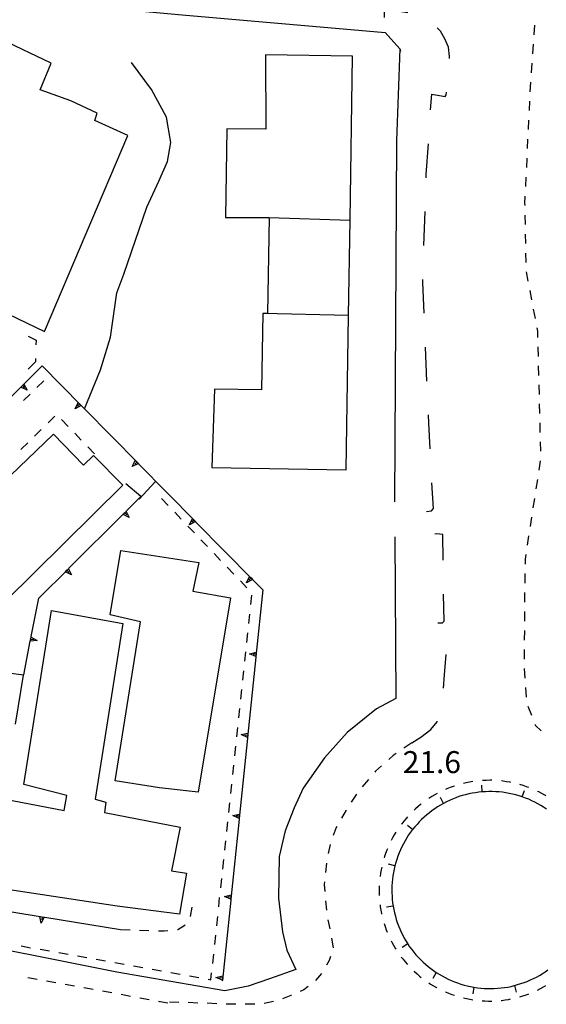
# Model space of a CAD drawing. Units: metres. Extents: x 480416 to 482399, y 4503073 to 4504597.
# Drawn here: x 480922 to 480999, y 4503700 to 4503846 of the extents above; entities that cross this region are included whole.
import ezdxf

# ---------------------------------------------------------------- set-up
doc = ezdxf.new("R2010")
doc.units = ezdxf.units.M
doc.header["$MEASUREMENT"] = 0
doc.linetypes.add('108', pattern=[10, 5, -5])
for name, color, linetype in [("'03 marciapiede - spartitraffico", 254, 'Continuous'), ("'03 muro divisorio", 254, 'Continuous'), ("'03 punto quotato a terra", 254, 'Continuous'), ('03 muro divisorio v', 254, 'Continuous'), ('divisione corpo', 254, 'Continuous'), ('EDIFICIO', 250, 'Continuous'), ('EDIFICIO CIVILE', 250, 'Continuous'), ('GRADINI', 254, 'Continuous'), ('marciapiede', 254, 'Continuous'), ('marciapiede - spartitraffico', 254, 'Continuous'), ('muro di sostegno', 254, 'Continuous'), ('muro di sostegno v', 254, 'Continuous'), ('muro divisorio', 254, 'Continuous')]:
    doc.layers.add(name, color=color, linetype=linetype)
doc.styles.add('txt', font='txt')
doc.linetypes.add('CONT', pattern='A,6,[1,CONT,S=1,R=0,X=0,Y=0],6', length=12)
doc.linetypes.add('REC', pattern='A,6,[1,rec,S=1,R=0,X=0,Y=0],6', length=12)

msp = doc.modelspace()

# ---------------------------------------------------------------- linework, layer by layer
at = {"layer": "'03 marciapiede - spartitraffico", "linetype": 'Continuous'}
for p, q in [((480997.59, 4503844.74), (480997.49, 4503843.35)), ((480997.4, 4503841.95), (480997.3, 4503840.55)), ((480997.21, 4503839.15), (480997.11, 4503837.75)), ((480997.01, 4503836.36), (480996.92, 4503834.96)), ((480996.85, 4503833.57), (480996.79, 4503832.17)), ((480996.72, 4503830.77), (480996.65, 4503829.37)), ((480996.58, 4503827.97), (480996.52, 4503826.57)), ((480996.45, 4503825.17), (480996.39, 4503823.78)), ((480996.32, 4503822.38), (480996.26, 4503820.98)), ((480996.18, 4503819.58), (480996.14, 4503818.53)), ((480996.14, 4503818.53), (480996.15, 4503818.18)), ((480996.17, 4503816.78), (480996.19, 4503815.39)), ((480996.22, 4503813.98), (480996.24, 4503812.58)), ((480996.26, 4503811.18), (480996.29, 4503809.78)), ((480996.36, 4503808.39), (480996.62, 4503807.01)), ((480996.88, 4503805.64), (480997.15, 4503804.26)), ((480997.4, 4503802.89), (480997.67, 4503801.51)), ((480997.93, 4503800.14), (480998.02, 4503799.65)), ((480998.02, 4503799.65), (480998.04, 4503798.75)), ((480998.08, 4503797.35), (480998.11, 4503795.95)), ((480998.15, 4503794.55), (480998.19, 4503793.14)), ((480998.22, 4503791.75), (480998.26, 4503790.35)), ((480998.29, 4503788.95), (480998.33, 4503787.55)), ((480998.36, 4503786.15), (480998.4, 4503784.75)), ((480998.43, 4503783.35), (480998.47, 4503781.95)), ((480998.43, 4503780.56), (480998.22, 4503779.17)), ((480998.01, 4503777.79), (480997.79, 4503776.4)), ((480997.58, 4503775.02), (480997.36, 4503773.64)), ((480997.15, 4503772.25), (480996.94, 4503770.87)), ((480996.72, 4503769.49), (480996.51, 4503768.1)), ((480996.29, 4503766.72), (480996.19, 4503766.04)), ((480996.19, 4503766.04), (480996.19, 4503765.32)), ((480996.17, 4503763.92), (480996.15, 4503762.53)), ((480996.14, 4503761.13), (480996.12, 4503759.94)), ((480996.12, 4503759.94), (480996.12, 4503759.73)), ((480996.11, 4503758.33), (480996.11, 4503756.92)), ((480996.1, 4503755.53), (480996.09, 4503754.13)), ((480996.08, 4503752.73), (480996.08, 4503751.33)), ((480996.08, 4503749.92), (480996.18, 4503748.53)), ((480996.28, 4503747.14), (480996.38, 4503745.74)), ((480996.63, 4503744.38), (480997.14, 4503743.07)), ((480997.64, 4503741.76), (480997.73, 4503741.54)), ((480997.73, 4503741.54), (480998.58, 4503740.75)), ((480979.48, 4503738.99), (480978.33, 4503738.21)), ((480976.73, 4503737.12), (480976.09, 4503736.54)), ((480977.17, 4503737.42), (480976.73, 4503737.12)), ((480974.16, 4503734.81), (480974.02, 4503734.65)), ((480975.05, 4503735.6), (480974.16, 4503734.81)), ((480973.11, 4503733.58), (480972.2, 4503732.52)), ((480987.52, 4503733.1), (480987.13, 4503733)), ((480988.02, 4503733.19), (480987.52, 4503733.1)), ((480988.5, 4503733.28), (480988.02, 4503733.19)), ((480988.51, 4503733.28), (480988.5, 4503733.28)), ((480990, 4503733.43), (480989.9, 4503733.42)), ((480990.5, 4503733.45), (480990, 4503733.43)), ((480991, 4503733.46), (480990.5, 4503733.45)), ((480991.3, 4503733.46), (480991, 4503733.46)), ((480992.99, 4503733.33), (480992.7, 4503733.36)), ((480993.48, 4503733.26), (480992.99, 4503733.33)), ((480993.98, 4503733.17), (480993.48, 4503733.26)), ((480994.08, 4503733.15), (480993.98, 4503733.17)), ((480995.91, 4503732.68), (480995.44, 4503732.82)), ((480971.34, 4503731.42), (480970.57, 4503730.25)), ((480982.87, 4503731.31), (480982.45, 4503731.06)), ((480983.23, 4503731.51), (480982.87, 4503731.31)), ((480984.66, 4503732.2), (480984.48, 4503732.11)), ((480985.13, 4503732.38), (480984.66, 4503732.2)), ((480985.6, 4503732.56), (480985.13, 4503732.38)), ((480985.79, 4503732.62), (480985.6, 4503732.56)), ((480996.39, 4503732.52), (480995.91, 4503732.68)), ((480996.77, 4503732.39), (480996.39, 4503732.52)), ((480998.23, 4503731.74), (480998.05, 4503731.82)), ((480998.67, 4503731.5), (480998.23, 4503731.74)), ((480999.11, 4503731.26), (480998.67, 4503731.5)), ((480980.8, 4503729.91), (480980.42, 4503729.6)), ((480980.88, 4503729.97), (480980.8, 4503729.91)), ((480982.45, 4503731.06), (480982.02, 4503730.79)), ((480999.28, 4503731.16), (480999.11, 4503731.26)), ((480969.8, 4503729.08), (480969.12, 4503727.86)), ((480980.04, 4503729.26), (480979.83, 4503729.06)), ((480980.42, 4503729.6), (480980.04, 4503729.26)), ((480978.02, 4503727.06), (480977.96, 4503726.98)), ((480978.32, 4503727.46), (480978.02, 4503727.06)), ((480978.66, 4503727.84), (480978.32, 4503727.46)), ((480978.85, 4503728.06), (480978.66, 4503727.84)), ((480968.35, 4503726.5), (480967.91, 4503725.34)), ((480968.43, 4503726.64), (480968.35, 4503726.5)), ((480977.16, 4503725.82), (480976.91, 4503725.4)), ((480967.46, 4503724.02), (480967.16, 4503722.65)), ((480976.66, 4503724.96), (480976.47, 4503724.61)), ((480976.91, 4503725.4), (480976.66, 4503724.96)), ((480975.63, 4503722.68), (480975.48, 4503722.21)), ((480975.81, 4503723.15), (480975.63, 4503722.68)), ((480975.89, 4503723.34), (480975.81, 4503723.15)), ((480966.91, 4503721.27), (480966.77, 4503719.88)), ((480975.48, 4503722.21), (480975.42, 4503722.02)), ((480974.88, 4503719.78), (480974.81, 4503719.29)), ((480974.98, 4503720.28), (480974.88, 4503719.78)), ((480975.06, 4503720.67), (480974.98, 4503720.28)), ((480966.61, 4503718.49), (480966.56, 4503718.08)), ((480966.56, 4503718.08), (480966.66, 4503717.09)), ((480974.69, 4503717.89), (480974.68, 4503717.79)), ((480974.68, 4503717.79), (480974.68, 4503717.29)), ((480974.68, 4503717.29), (480974.68, 4503716.79)), ((480974.68, 4503716.79), (480974.7, 4503716.49)), ((480966.79, 4503715.7), (480966.92, 4503714.31)), ((480974.81, 4503715.1), (480974.85, 4503714.81)), ((480974.85, 4503714.81), (480974.93, 4503714.31)), ((480974.93, 4503714.31), (480975.03, 4503713.82)), ((480967.13, 4503712.92), (480967.4, 4503711.56)), ((480975.03, 4503713.82), (480975.05, 4503713.72)), ((480975.41, 4503712.37), (480975.56, 4503711.89)), ((480975.56, 4503711.89), (480975.73, 4503711.42)), ((480975.73, 4503711.42), (480975.88, 4503711.06)), ((480967.66, 4503710.17), (480967.88, 4503708.79)), ((480976.47, 4503709.78), (480976.55, 4503709.6)), ((480976.55, 4503709.6), (480976.79, 4503709.16)), ((480976.79, 4503709.16), (480977.04, 4503708.73)), ((480977.04, 4503708.73), (480977.15, 4503708.56)), ((480967.29, 4503706.9), (480966.91, 4503706.2)), ((480967.51, 4503707.47), (480967.29, 4503706.9)), ((480977.95, 4503707.41), (480978.2, 4503707.09)), ((480978.2, 4503707.09), (480978.5, 4503706.7)), ((480978.5, 4503706.7), (480978.84, 4503706.33)), ((480979.81, 4503705.33), (480979.89, 4503705.26)), ((480979.89, 4503705.26), (480980.27, 4503704.92)), ((480966.2, 4503705.01), (480965.28, 4503703.95)), ((480980.27, 4503704.92), (480980.64, 4503704.6)), ((480980.64, 4503704.6), (480980.88, 4503704.42)), ((480963.59, 4503702.58), (480963.02, 4503702.33)), ((480964.2, 4503703.07), (480963.59, 4503702.58)), ((480982.01, 4503703.6), (480982.27, 4503703.43)), ((480982.27, 4503703.43), (480982.68, 4503703.17)), ((480982.68, 4503703.17), (480983.12, 4503702.92)), ((480983.12, 4503702.92), (480983.21, 4503702.88)), ((480984.47, 4503702.27), (480984.48, 4503702.27)), ((480984.48, 4503702.27), (480984.93, 4503702.07)), ((480998.04, 4503702.55), (480998.48, 4503702.79)), ((480998.48, 4503702.79), (480998.93, 4503703.02)), ((480998.93, 4503703.02), (480999.27, 4503703.21)), ((480942.34, 4503700.83), (480942.3, 4503700.83)), ((480959.09, 4503700.88), (480957.73, 4503700.56)), ((480961.66, 4503701.72), (480960.44, 4503701.26)), ((480961.74, 4503701.76), (480961.66, 4503701.72)), ((480984.93, 4503702.07), (480985.41, 4503701.89)), ((480985.41, 4503701.89), (480985.77, 4503701.77)), ((480987.12, 4503701.38), (480987.32, 4503701.33)), ((480987.32, 4503701.33), (480987.8, 4503701.23)), ((480987.8, 4503701.23), (480988.29, 4503701.14)), ((480988.29, 4503701.14), (480988.49, 4503701.1)), ((480989.88, 4503700.96), (480990.29, 4503700.94)), ((480990.29, 4503700.94), (480990.79, 4503700.92)), ((480990.79, 4503700.92), (480991.28, 4503700.92)), ((480992.68, 4503701.03), (480992.78, 4503701.03)), ((480992.78, 4503701.03), (480993.28, 4503701.09)), ((480993.28, 4503701.09), (480993.77, 4503701.17)), ((480993.77, 4503701.17), (480994.06, 4503701.23)), ((480995.43, 4503701.55), (480995.73, 4503701.63)), ((480995.73, 4503701.63), (480996.2, 4503701.79)), ((480996.2, 4503701.79), (480996.66, 4503701.96)), ((480996.66, 4503701.96), (480996.75, 4503702)), ((480945.14, 4503700.73), (480943.74, 4503700.78)), ((480947.94, 4503700.63), (480946.54, 4503700.69)), ((480950.73, 4503700.53), (480949.34, 4503700.59)), ((480953.24, 4503700.45), (480952.13, 4503700.48)), ((480953.53, 4503700.45), (480953.24, 4503700.45)), ((480956.34, 4503700.49), (480954.93, 4503700.48))]:
    msp.add_line(p, q, dxfattribs=at)
at = {"layer": "'03 muro divisorio"}
for p, q in [((480987.41, 4503731.33), (480986.93, 4503731.2)), ((480987.91, 4503731.45), (480987.41, 4503731.33)), ((480988.39, 4503731.55), (480987.91, 4503731.45)), ((480988.88, 4503731.63), (480988.39, 4503731.55)), ((480989.38, 4503731.7), (480988.88, 4503731.63)), ((480989.87, 4503731.75), (480989.38, 4503731.7)), ((480990.37, 4503731.78), (480989.87, 4503731.75)), ((480990.87, 4503731.8), (480990.37, 4503731.78)), ((480991.37, 4503731.8), (480990.87, 4503731.8)), ((480991.87, 4503731.78), (480991.37, 4503731.8)), ((480992.37, 4503731.74), (480991.87, 4503731.78)), ((480992.86, 4503731.69), (480992.37, 4503731.74)), ((480993.36, 4503731.62), (480992.86, 4503731.69)), ((480993.86, 4503731.53), (480993.36, 4503731.62)), ((480994.34, 4503731.43), (480993.86, 4503731.53)), ((480994.84, 4503731.31), (480994.34, 4503731.43)), ((480995.31, 4503731.18), (480994.84, 4503731.31)), ((480984.16, 4503730.06), (480983.73, 4503729.81)), ((480984.61, 4503730.28), (480984.16, 4503730.06)), ((480985.06, 4503730.5), (480984.61, 4503730.28)), ((480985.52, 4503730.7), (480985.06, 4503730.5)), ((480985.98, 4503730.88), (480985.52, 4503730.7)), ((480986.45, 4503731.05), (480985.98, 4503730.88)), ((480986.93, 4503731.2), (480986.45, 4503731.05)), ((480995.79, 4503731.01), (480995.31, 4503731.18)), ((480996.26, 4503730.85), (480995.79, 4503731.01)), ((480996.73, 4503730.66), (480996.26, 4503730.85)), ((480997.18, 4503730.46), (480996.73, 4503730.66)), ((480997.62, 4503730.24), (480997.18, 4503730.46)), ((480998.07, 4503730), (480997.62, 4503730.24)), ((480998.5, 4503729.75), (480998.07, 4503730)), ((480981.7, 4503728.37), (480981.32, 4503728.03)), ((480982.09, 4503728.68), (480981.7, 4503728.37)), ((480982.48, 4503728.99), (480982.09, 4503728.68)), ((480982.88, 4503729.28), (480982.48, 4503728.99)), ((480983.3, 4503729.55), (480982.88, 4503729.28)), ((480983.73, 4503729.81), (480983.3, 4503729.55)), ((480998.93, 4503729.49), (480998.5, 4503729.75)), ((480999.34, 4503729.21), (480998.93, 4503729.49)), ((480980.27, 4503726.97), (480979.93, 4503726.6)), ((480980.6, 4503727.34), (480980.27, 4503726.97)), ((480980.95, 4503727.7), (480980.6, 4503727.34)), ((480981.32, 4503728.03), (480980.95, 4503727.7)), ((480979.32, 4503725.81), (480979.03, 4503725.4)), ((480979.61, 4503726.2), (480979.32, 4503725.81)), ((480979.62, 4503726.21), (480979.61, 4503726.2)), ((480979.93, 4503726.6), (480979.62, 4503726.21)), ((480978.27, 4503724.11), (480978.03, 4503723.67)), ((480978.5, 4503724.55), (480978.27, 4503724.11)), ((480978.77, 4503724.98), (480978.5, 4503724.55)), ((480979.03, 4503725.4), (480978.77, 4503724.98)), ((480977.62, 4503722.75), (480977.45, 4503722.29)), ((480977.82, 4503723.21), (480977.62, 4503722.75)), ((480978.03, 4503723.67), (480977.82, 4503723.21)), ((480977.13, 4503721.34), (480977, 4503720.85)), ((480977.28, 4503721.81), (480977.13, 4503721.34)), ((480977.45, 4503722.29), (480977.28, 4503721.81)), ((480976.79, 4503719.88), (480976.7, 4503719.38)), ((480976.88, 4503720.37), (480976.79, 4503719.88)), ((480977, 4503720.85), (480976.88, 4503720.37)), ((480976.59, 4503718.39), (480976.56, 4503717.89)), ((480976.64, 4503718.89), (480976.59, 4503718.39)), ((480976.7, 4503719.38), (480976.64, 4503718.89)), ((480976.56, 4503717.89), (480976.55, 4503717.39)), ((480976.55, 4503717.39), (480976.55, 4503716.89)), ((480976.55, 4503716.89), (480976.59, 4503716.39)), ((480976.59, 4503716.39), (480976.61, 4503715.89)), ((480976.61, 4503715.89), (480976.67, 4503715.4)), ((480976.67, 4503715.4), (480976.75, 4503714.91)), ((480976.75, 4503714.91), (480976.75, 4503714.9)), ((480976.75, 4503714.9), (480976.84, 4503714.41)), ((480976.84, 4503714.41), (480976.95, 4503713.92)), ((480976.95, 4503713.92), (480977.07, 4503713.44)), ((480977.07, 4503713.44), (480977.21, 4503712.96)), ((480977.21, 4503712.96), (480977.36, 4503712.49)), ((480977.36, 4503712.49), (480977.54, 4503712.02)), ((480977.54, 4503712.02), (480977.73, 4503711.56)), ((480977.73, 4503711.56), (480977.93, 4503711.1)), ((480977.93, 4503711.1), (480978.16, 4503710.65)), ((480978.16, 4503710.65), (480978.39, 4503710.2)), ((480978.39, 4503710.2), (480978.64, 4503709.78)), ((480978.64, 4503709.78), (480978.91, 4503709.35)), ((480978.91, 4503709.35), (480979.18, 4503708.94)), ((480979.18, 4503708.94), (480979.48, 4503708.53)), ((480979.48, 4503708.53), (480979.79, 4503708.14)), ((480979.79, 4503708.14), (480980.11, 4503707.76)), ((480980.11, 4503707.76), (480980.45, 4503707.38)), ((480980.45, 4503707.38), (480980.79, 4503707.03)), ((480980.79, 4503707.03), (480981.16, 4503706.68)), ((480981.16, 4503706.68), (480981.52, 4503706.35)), ((480981.52, 4503706.35), (480981.91, 4503706.02)), ((480981.91, 4503706.02), (480982.3, 4503705.71)), ((480982.3, 4503705.71), (480982.7, 4503705.42)), ((480982.7, 4503705.42), (480983.11, 4503705.13)), ((480998.74, 4503704.96), (480999.16, 4503705.23)), ((480999.16, 4503705.23), (480999.57, 4503705.52)), ((480983.11, 4503705.13), (480983.54, 4503704.87)), ((480983.54, 4503704.87), (480983.98, 4503704.62)), ((480983.98, 4503704.62), (480984.41, 4503704.38)), ((480984.41, 4503704.38), (480984.86, 4503704.16)), ((480984.86, 4503704.16), (480985.32, 4503703.96)), ((480985.32, 4503703.96), (480985.78, 4503703.76)), ((480985.78, 4503703.76), (480986.25, 4503703.59)), ((480996.05, 4503703.65), (480996.52, 4503703.83)), ((480996.52, 4503703.83), (480996.98, 4503704.03)), ((480996.98, 4503704.03), (480997.43, 4503704.24)), ((480997.43, 4503704.24), (480997.87, 4503704.46)), ((480997.87, 4503704.46), (480998.31, 4503704.7)), ((480998.31, 4503704.7), (480998.74, 4503704.96)), ((480986.25, 4503703.59), (480986.73, 4503703.43)), ((480986.73, 4503703.43), (480987.2, 4503703.29)), ((480987.2, 4503703.29), (480987.68, 4503703.17)), ((480987.68, 4503703.17), (480988.17, 4503703.06)), ((480988.17, 4503703.06), (480988.66, 4503702.96)), ((480988.66, 4503702.96), (480989.16, 4503702.89)), ((480989.16, 4503702.89), (480989.66, 4503702.84)), ((480989.66, 4503702.84), (480990.16, 4503702.79)), ((480990.16, 4503702.79), (480990.66, 4503702.77)), ((480990.66, 4503702.77), (480991.16, 4503702.77)), ((480991.16, 4503702.77), (480991.66, 4503702.78)), ((480991.66, 4503702.78), (480992.16, 4503702.81)), ((480992.16, 4503702.81), (480992.66, 4503702.85)), ((480992.66, 4503702.85), (480993.16, 4503702.93)), ((480993.16, 4503702.93), (480993.64, 4503702.99)), ((480993.64, 4503702.99), (480994.13, 4503703.09)), ((480994.13, 4503703.09), (480994.61, 4503703.2)), ((480994.61, 4503703.2), (480994.62, 4503703.2)), ((480994.62, 4503703.2), (480995.1, 4503703.34)), ((480995.1, 4503703.34), (480995.59, 4503703.49)), ((480995.59, 4503703.49), (480996.05, 4503703.65))]:
    msp.add_line(p, q, dxfattribs=at)
at = {"layer": '03 muro divisorio v'}
for p, q in [((480989.87, 4503731.75), (480989.81, 4503732.74)), ((480995.79, 4503731.01), (480996.11, 4503731.95)), ((480984.16, 4503730.06), (480983.71, 4503730.95)), ((480979.62, 4503726.21), (480978.84, 4503726.82)), ((480977, 4503720.85), (480976.04, 4503721.12)), ((480976.74, 4503714.91), (480975.76, 4503714.75)), ((480978.9, 4503709.35), (480978.07, 4503708.81)), ((480983.11, 4503705.12), (480982.6, 4503704.27)), ((480988.66, 4503702.96), (480988.48, 4503701.99)), ((480994.62, 4503703.2), (480994.89, 4503702.25))]:
    msp.add_line(p, q, dxfattribs=at)
at = {"layer": 'divisione corpo', "linetype": 'Continuous'}
for p, q in [((480958.45, 4503816.43), (480970.39, 4503816.03)), ((480970.15, 4503801.95), (480957.51, 4503802.28))]:
    msp.add_line(p, q, dxfattribs=at)
at = {"layer": 'EDIFICIO', "linetype": 'Continuous'}
for p, q in [((480922.92, 4503798.91), (480924.08, 4503798.35)), ((480924.08, 4503798.35), (480924.06, 4503797.64)), ((480924.01, 4503795.64), (480923.99, 4503795.12)), ((480923.99, 4503795.12), (480922.94, 4503794.08))]:
    msp.add_line(p, q, dxfattribs=at)
at = {"layer": 'EDIFICIO', "linetype": 'Continuous', "flags": 128}
for points in [[(480925.34, 4503799.61), (480937.61, 4503828.48), (480932.76, 4503830.71), (480933.1, 4503831.77), (480929.2, 4503833.6), (480924.68, 4503835.21), (480926.31, 4503839.17), (480918.9, 4503842.72), (480904.54, 4503809.6), (480915.16, 4503804.42), (480917.22, 4503803.47)], [(480947.98, 4503731.72), (480942.27, 4503732.33), (480935.74, 4503733.39), (480939.49, 4503756.83), (480935.02, 4503757.83), (480936.59, 4503767.33), (480948.09, 4503765.55), (480947.2, 4503761.33), (480952.77, 4503760.34)]]:
    msp.add_lwpolyline(points, close=True, dxfattribs=at)
for points in [[(480919.06, 4503777.14), (480926.64, 4503784.46), (480931.07, 4503779.93), (480932.55, 4503781.36), (480936.87, 4503776.94), (480906.46, 4503746.96)], [(480919.29, 4503730.75), (480928.21, 4503729.01), (480928.6, 4503731.21), (480922.27, 4503732.82), (480926.38, 4503758.5), (480936.88, 4503756.58), (480932.8, 4503730.67), (480934.38, 4503730.22), (480934.2, 4503728.72), (480945.32, 4503726.57), (480944.07, 4503720.12), (480946.27, 4503719.78), (480945.23, 4503713.73), (480936.03, 4503714.93), (480917.24, 4503717.77)]]:
    msp.add_lwpolyline(points, dxfattribs=at)
at = {"layer": 'EDIFICIO CIVILE', "linetype": 'Continuous', "flags": 128}
msp.add_lwpolyline([(480950.01, 4503779.55), (480969.8, 4503779.24), (480970.15, 4503801.95), (480970.39, 4503816.03), (480970.75, 4503840.21), (480957.93, 4503840.41), (480957.96, 4503829.43), (480952.24, 4503829.47), (480952.04, 4503816.4), (480958.45, 4503816.43), (480958.22, 4503802.26), (480957.51, 4503802.28), (480957.33, 4503791.01), (480950.4, 4503791.12)], close=True, dxfattribs=at)
at = {"layer": 'GRADINI', "linetype": 'Continuous'}
for p, q in [((480941.64, 4503777.47), (480939.29, 4503774.9)), ((480921.03, 4503741.76), (480922.21, 4503748.98))]:
    msp.add_line(p, q, dxfattribs=at)
at = {"layer": 'marciapiede', "linetype": '108', "flags": 128}
for points in [[(480981.67, 4503773.08), (480982.42, 4503773.17), (480982.68, 4503773.53), (480982, 4503786.08), (480981.11, 4503806.85), (480981.63, 4503822.76), (480982.43, 4503834.57), (480984.44, 4503834.27), (480984.56, 4503834.51), (480985.02, 4503837.91), (480985.07, 4503840.15), (480984.93, 4503841.52), (480984.38, 4503842.74), (480983.72, 4503843.87), (480982.74, 4503844.93), (480981.48, 4503845.81), (480979.94, 4503846.46), (480976.27, 4503846.98), (480975.7, 4503846.91), (480975.41, 4503846.73), (480975.44, 4503845.91)], [(480983.33, 4503756.66), (480984.03, 4503756.69), (480984.25, 4503756.94), (480984.06, 4503769.71), (480983.19, 4503769.78), (480982.45, 4503769.72)], [(480979.48, 4503738.99), (480980.84, 4503739.82), (480982.32, 4503740.95), (480983.22, 4503742.08), (480983.68, 4503743.23), (480983.99, 4503744.28), (480984.32, 4503749.03), (480984.62, 4503752.51), (480983.57, 4503752.64)]]:
    msp.add_lwpolyline(points, dxfattribs=at)
at = {"layer": 'marciapiede - spartitraffico'}
for p, q in [((480924.22, 4503791.38), (480925.23, 4503792.36)), ((480922.21, 4503789.43), (480923.21, 4503790.4)), ((480926.87, 4503787.11), (480925.86, 4503786.13)), ((480928.82, 4503785.61), (480927.84, 4503786.62)), ((480924.86, 4503785.15), (480923.85, 4503784.18)), ((480930.76, 4503783.6), (480929.79, 4503784.61)), ((480922.85, 4503783.21), (480921.84, 4503782.23)), ((480932.7, 4503781.58), (480931.73, 4503782.59)), ((480943.57, 4503773.98), (480942.6, 4503774.99)), ((480945.5, 4503771.96), (480944.54, 4503772.97)), ((480947.44, 4503769.94), (480946.47, 4503770.94)), ((480949.37, 4503767.91), (480948.4, 4503768.92)), ((480951.3, 4503765.88), (480950.33, 4503766.9)), ((480953.24, 4503763.86), (480952.27, 4503764.87)), ((480955.17, 4503761.84), (480954.21, 4503762.85)), ((480955.76, 4503759.36), (480955.91, 4503760.75)), ((480955.47, 4503756.57), (480955.62, 4503757.96)), ((480955.17, 4503753.79), (480955.32, 4503755.18)), ((480954.87, 4503751), (480955.02, 4503752.4)), ((480954.58, 4503748.22), (480954.73, 4503749.61)), ((480954.28, 4503745.44), (480954.43, 4503746.83)), ((480953.98, 4503742.65), (480954.13, 4503744.04)), ((480953.69, 4503739.87), (480953.84, 4503741.26)), ((480953.39, 4503737.08), (480953.54, 4503738.48)), ((480953.09, 4503734.3), (480953.24, 4503735.69)), ((480952.8, 4503731.52), (480952.95, 4503732.91)), ((480952.5, 4503728.73), (480952.65, 4503730.12)), ((480952.2, 4503725.94), (480952.35, 4503727.34)), ((480951.91, 4503723.16), (480952.05, 4503724.55)), ((480951.61, 4503720.37), (480951.76, 4503721.77)), ((480951.31, 4503717.59), (480951.46, 4503718.98)), ((480951.02, 4503714.8), (480951.16, 4503716.2)), ((480946.85, 4503713.38), (480947.12, 4503714.75)), ((480950.72, 4503712.02), (480950.87, 4503713.41)), ((480936.54, 4503711.47), (480937.94, 4503711.43)), ((480939.34, 4503711.38), (480940.73, 4503711.34)), ((480942.13, 4503711.29), (480942.96, 4503711.27)), ((480942.96, 4503711.27), (480943.53, 4503711.32)), ((480944.93, 4503711.46), (480945, 4503711.47)), ((480945, 4503711.47), (480946.02, 4503712.11)), ((480946.02, 4503712.11), (480946.09, 4503712.21)), ((480950.43, 4503709.24), (480950.58, 4503710.63)), ((480921.91, 4503709.04), (480923.29, 4503708.79)), ((480924.67, 4503708.55), (480926.05, 4503708.31)), ((480927.43, 4503708.06), (480928.81, 4503707.82)), ((480930.18, 4503707.58), (480931.56, 4503707.33)), ((480932.94, 4503707.08), (480934.32, 4503706.83)), ((480950.13, 4503706.45), (480950.28, 4503707.84)), ((480935.7, 4503706.59), (480937.08, 4503706.35)), ((480938.45, 4503706.1), (480939.83, 4503705.86)), ((480941.21, 4503705.61), (480942.59, 4503705.37)), ((480924.25, 4503704.12), (480922.88, 4503704.37)), ((480927, 4503703.62), (480925.63, 4503703.87)), ((480943.97, 4503705.12), (480945.34, 4503704.87)), ((480946.73, 4503704.63), (480948.1, 4503704.38)), ((480949.48, 4503704.14), (480949.87, 4503704.07)), ((480949.87, 4503704.07), (480949.98, 4503705.06)), ((480929.76, 4503703.12), (480928.38, 4503703.37)), ((480932.52, 4503702.62), (480931.13, 4503702.87)), ((480935.27, 4503702.12), (480933.89, 4503702.37)), ((480938.02, 4503701.62), (480936.65, 4503701.87)), ((480940.77, 4503701.11), (480939.4, 4503701.36)), ((480943.53, 4503700.61), (480942.16, 4503700.86))]:
    msp.add_line(p, q, dxfattribs=at)
at = {"layer": 'muro di sostegno'}
for p, q in [((480922.37, 4503791.93), (480925, 4503794.53)), ((480939.56, 4503775.28), (480937.33, 4503777.14)), ((480937.44, 4503773.17), (480939.56, 4503775.28)), ((480956.09, 4503762.98), (480957.51, 4503761.54)), ((480923.38, 4503754.68), (480924.48, 4503760.29)), ((480925.4, 4503713.29), (480936.54, 4503711.47))]:
    msp.add_line(p, q, dxfattribs=at)
at = {"layer": 'muro di sostegno', "linetype": 'CONT', "flags": 128}
for points in [[(480935.35, 4503847.24), (480945.65, 4503846.31), (480975.56, 4503843.68), (480977.72, 4503841.27), (480977.82, 4503840.94)], [(480931.21, 4503788.22), (480933.59, 4503793.96), (480935.05, 4503798.76), (480935.99, 4503805.32), (480937.01, 4503808.04), (480940.44, 4503817.92), (480942.19, 4503821.77), (480943.49, 4503824.68), (480943.98, 4503827.47), (480943.31, 4503831.21), (480941.11, 4503835.29), (480938.15, 4503839.24)], [(480951.91, 4503702.41), (480935.99, 4503705.19), (480909.11, 4503710.55)]]:
    msp.add_lwpolyline(points, dxfattribs=at)
at = {"layer": 'muro di sostegno', "flags": 128}
for points in [[(480925, 4503794.53), (480930.74, 4503788.7), (480930.82, 4503788.62)], [(480913.83, 4503783.49), (480921.83, 4503791.4), (480921.84, 4503791.41), (480922.07, 4503791.64), (480922.29, 4503791.85), (480922.29, 4503791.85), (480922.37, 4503791.93)], [(480930.82, 4503788.62), (480931.21, 4503788.22), (480939.17, 4503780.15), (480939.24, 4503780.08)], [(480939.24, 4503780.08), (480947.6, 4503771.61), (480947.67, 4503771.53)], [(480928.93, 4503764.72), (480937.15, 4503772.88), (480937.37, 4503773.09), (480937.44, 4503773.17)], [(480947.67, 4503771.53), (480956.02, 4503763.06), (480956.09, 4503762.98)], [(480924.48, 4503760.29), (480928.85, 4503764.64), (480928.93, 4503764.72)], [(480957.51, 4503761.54), (480956.5, 4503751.72), (480956.49, 4503751.62)], [(480922.28, 4503749), (480923.24, 4503753.95), (480923.3, 4503754.28), (480923.36, 4503754.57), (480923.38, 4503754.68)], [(480956.49, 4503751.62), (480955.27, 4503739.78), (480955.26, 4503739.68)], [(480916.12, 4503749.86), (480919.98, 4503749.32), (480922.28, 4503749)], [(480955.26, 4503739.68), (480954.03, 4503727.85), (480954.02, 4503727.75)], [(480954.02, 4503727.75), (480952.8, 4503715.92), (480952.79, 4503715.81)], [(480952.79, 4503715.81), (480951.57, 4503703.98), (480951.55, 4503703.88)], [(480916.89, 4503714.67), (480924.67, 4503713.4), (480925.29, 4503713.3), (480925.4, 4503713.29)]]:
    msp.add_lwpolyline(points, dxfattribs=at)
at = {"layer": 'muro di sostegno v'}
for p, q in [((480922.76, 4503790.95), (480921.83, 4503791.4)), ((480929.83, 4503788.23), (480930.29, 4503789.15)), ((480938.26, 4503779.69), (480938.71, 4503780.61)), ((480937.84, 4503772.19), (480936.92, 4503772.65)), ((480946.69, 4503771.14), (480947.14, 4503772.06)), ((480929.33, 4503763.74), (480928.41, 4503764.19)), ((480955.11, 4503762.59), (480955.56, 4503763.52)), ((480924.26, 4503754.09), (480923.24, 4503753.95)), ((480923.3, 4503754.28), (480923.74, 4503754.2)), ((480955.56, 4503752.12), (480956.56, 4503752.36)), ((480956.53, 4503752.03), (480956.09, 4503752.07)), ((480954.33, 4503740.19), (480955.33, 4503740.42)), ((480955.3, 4503740.09), (480954.85, 4503740.13)), ((480953.09, 4503728.26), (480954.09, 4503728.49)), ((480954.06, 4503728.16), (480953.62, 4503728.2)), ((480951.86, 4503716.32), (480952.86, 4503716.56)), ((480952.83, 4503716.23), (480952.38, 4503716.27)), ((480924.84, 4503712.4), (480924.66, 4503713.4)), ((480924.67, 4503713.4), (480925.29, 4503713.3)), ((480924.99, 4503713.35), (480924.92, 4503712.91)), ((480950.62, 4503704.38), (480951.62, 4503704.62)), ((480951.59, 4503704.29), (480951.15, 4503704.33))]:
    msp.add_line(p, q, dxfattribs=at)
at = {"layer": 'muro di sostegno v', "flags": 128}
for points in [[(480921.84, 4503791.41), (480922.07, 4503791.64), (480922.29, 4503791.85)], [(480922.07, 4503791.64), (480922.07, 4503791.64), (480922.38, 4503791.33)], [(480922.29, 4503791.86), (480922.29, 4503791.85), (480922.76, 4503790.95)], [(480930.75, 4503788.7), (480930.74, 4503788.7), (480929.83, 4503788.23)], [(480930.52, 4503788.92), (480930.52, 4503788.92), (480930.21, 4503788.61)], [(480930.3, 4503789.15), (480930.52, 4503788.92), (480930.73, 4503788.7)], [(480939.17, 4503780.15), (480939.17, 4503780.15), (480938.26, 4503779.69)], [(480938.94, 4503780.37), (480938.94, 4503780.37), (480938.63, 4503780.06)], [(480938.72, 4503780.6), (480938.94, 4503780.37), (480939.15, 4503780.15)], [(480936.93, 4503772.65), (480937.16, 4503772.88), (480937.37, 4503773.09), (480937.37, 4503773.09)], [(480937.15, 4503772.88), (480937.16, 4503772.88), (480937.47, 4503772.57)], [(480937.37, 4503773.1), (480937.37, 4503773.09), (480937.37, 4503773.09), (480937.84, 4503772.19)], [(480947.15, 4503772.05), (480947.37, 4503771.83), (480947.58, 4503771.61)], [(480947.6, 4503771.61), (480947.6, 4503771.61), (480946.69, 4503771.14)], [(480947.37, 4503771.83), (480947.37, 4503771.83), (480947.06, 4503771.52)], [(480928.85, 4503764.65), (480928.85, 4503764.64), (480928.86, 4503764.64), (480929.33, 4503763.74)], [(480928.41, 4503764.2), (480928.64, 4503764.43), (480928.86, 4503764.64), (480928.86, 4503764.64)], [(480928.64, 4503764.43), (480928.64, 4503764.43), (480928.95, 4503764.11)], [(480955.8, 4503763.28), (480955.79, 4503763.28), (480955.48, 4503762.97)], [(480955.57, 4503763.51), (480955.79, 4503763.28), (480956.01, 4503763.06)], [(480956.02, 4503763.06), (480956.02, 4503763.06), (480955.11, 4503762.59)], [(480923.24, 4503753.96), (480923.36, 4503754.57), (480923.36, 4503754.58)], [(480923.35, 4503754.58), (480923.36, 4503754.57), (480923.36, 4503754.57), (480924.26, 4503754.09)], [(480956.51, 4503751.72), (480956.5, 4503751.72), (480955.56, 4503752.12)], [(480956.56, 4503752.35), (480956.53, 4503752.03), (480956.5, 4503751.73)], [(480955.27, 4503739.78), (480955.27, 4503739.78), (480954.33, 4503740.19)], [(480955.33, 4503740.41), (480955.3, 4503740.09), (480955.27, 4503739.79)], [(480954.09, 4503728.48), (480954.06, 4503728.16), (480954.03, 4503727.86)], [(480954.04, 4503727.85), (480954.03, 4503727.85), (480953.09, 4503728.26)], [(480952.8, 4503715.91), (480952.8, 4503715.92), (480951.86, 4503716.32)], [(480952.86, 4503716.55), (480952.83, 4503716.23), (480952.8, 4503715.92)], [(480925.3, 4503713.31), (480925.29, 4503713.3), (480924.84, 4503712.4)], [(480951.57, 4503703.98), (480951.57, 4503703.98), (480950.62, 4503704.38)], [(480951.62, 4503704.61), (480951.59, 4503704.29), (480951.56, 4503703.98)]]:
    msp.add_lwpolyline(points, dxfattribs=at)
at = {"layer": 'muro divisorio', "linetype": 'REC', "flags": 128}
for points in [[(480977.72, 4503841.27), (480977.25, 4503827.7), (480976.95, 4503774.5)], [(480977.01, 4503769.37), (480977.12, 4503745.52), (480974.28, 4503744), (480969.95, 4503740.52), (480966.64, 4503736.79), (480963.49, 4503732.28), (480962.14, 4503729.42), (480960.81, 4503726.02), (480959.95, 4503722.21), (480959.82, 4503716.08), (480960.43, 4503711.13), (480961.07, 4503708.42), (480962.37, 4503705.58), (480958.51, 4503704.2), (480955.35, 4503703.11), (480951.91, 4503702.41)]]:
    msp.add_lwpolyline(points, dxfattribs=at)

# ---------------------------------------------------------------- texts
at = {"layer": "'03 punto quotato a terra", "color": 254, "style": 'txt'}
msp.add_text('21.6               ', height=3.24, rotation=0.0057, dxfattribs=at).set_placement((480978.16, 4503734.52))

doc.saveas('drawing.dxf')
